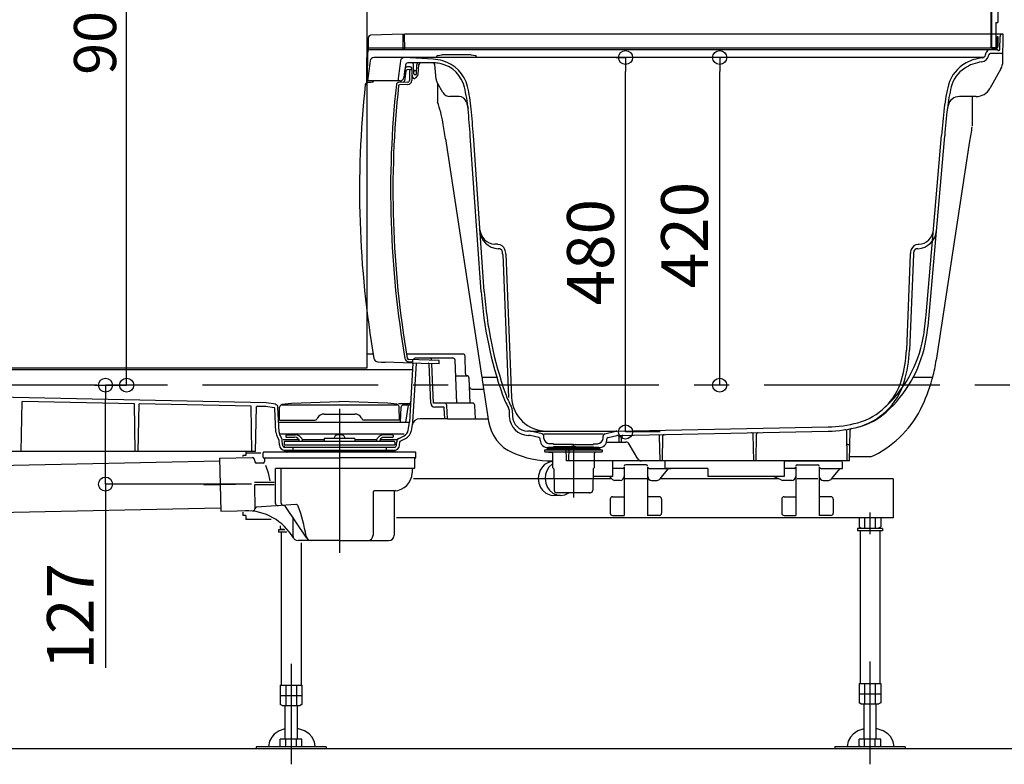
# Model space of a CAD drawing. Extents: x -405 to 205, y -16 to 288.
# Drawn here: x -321 to -279, y 151 to 183 of the extents above; entities that cross this region are included whole.
import ezdxf

# ---------------------------------------------------------------- set-up
doc = ezdxf.new("R2010")
doc.units = 0
doc.header["$MEASUREMENT"] = 0
doc.linetypes.add('CENTER', pattern=[12, 7.5, -1.5, 1.5, -1.5])
doc.linetypes.add('DASHED', pattern=[4.5, 3, -1.5])
doc.layers.get('0').update_dxf_attribs({"linetype": 'CONTINUOUS'})
doc.layers.get('DEFPOINTS').update_dxf_attribs({"linetype": 'CONTINUOUS'})
doc.layers.add('VIEW0001', color=7, linetype='CONTINUOUS')
doc.styles.get("Standard").update_dxf_attribs({"font": 'ROMANS', "bigfont": 'EXTFONT'})
doc.dimstyles.new('ISO-25', dxfattribs={"dimtxt": 2.5, "dimasz": 2.5, "dimexe": 1.25, "dimexo": 0.625, "dimtad": 1, "dimdec": 4, "dimdsep": 46, "dimtxsty": 'Standard', "dimcen": 2.5, "dimadec": 0, "dimazin": 0, "dimtfac": 1, "dimtdec": 4, "dimtmove": 0, "dimatfit": 3, "dimfxl": 1, "dimtolj": 1, "dimtzin": 0, "dimarcsym": 0})

# ---------------------------------------------------------------- blocks, each defined once
blk = doc.blocks.new('_ORIGIN')
at = {"color": 0, "linetype": 'ByBlock'}
blk.add_line((0, 0), (-1, 0), dxfattribs=at)
blk.add_circle((0, 0), 0.5, dxfattribs=at)
blk = doc.blocks.new('*D59')
at = {"color": 0}
for p, q in [((-290.364878, 180.896656), (-291.147149, 180.896656)), ((-291.147149, 167.496656), (-291.147149, 180.296656)), ((-290.889843, 166.896656), (-291.147149, 166.896656))]:
    blk.add_line(p, q, dxfattribs=at)
at = {"layer": 'DEFPOINTS', "color": 0}
for p in [(-292.904878, 180.896656), (-291.148149, 180.896656), (-288.349843, 166.896656)]:
    blk.add_point(p, dxfattribs=at)
at = {"color": 0, "xscale": 0.6, "yscale": 0.6, "zscale": 0.6}
for p, rotation in [((-291.147149, 180.896656), 90), ((-291.147149, 166.896656), 270)]:
    blk.add_blockref('_ORIGIN', p, dxfattribs=dict(at, rotation=rotation))
at = {"color": 0, "linetype": 'Continuous'}
blk.add_text('420', height=2, rotation=90, dxfattribs=at).set_placement((-291.647149, 171.040513))
blk = doc.blocks.new('*D60')
at = {"color": 0}
for p, q in [((-295.573969, 180.896656), (-295.169716, 180.896656)), ((-295.169716, 165.496656), (-295.169716, 180.296656)), ((-293.692942, 164.896656), (-295.169716, 164.896656))]:
    blk.add_line(p, q, dxfattribs=at)
at = {"layer": 'DEFPOINTS', "color": 0}
for p in [(-298.113969, 180.896656), (-295.170716, 180.896656), (-291.152942, 164.896656)]:
    blk.add_point(p, dxfattribs=at)
at = {"color": 0, "xscale": 0.6, "yscale": 0.6, "zscale": 0.6}
for p, rotation in [((-295.169716, 180.896656), 90), ((-295.169716, 164.896656), 270)]:
    blk.add_blockref('_ORIGIN', p, dxfattribs=dict(at, rotation=rotation))
at = {"color": 0, "linetype": 'Continuous'}
blk.add_text('480', height=2, rotation=90, dxfattribs=at).set_placement((-295.669716, 170.307518))
blk = doc.blocks.new('*D72')
at = {"color": 0}
for p, q in [((-315.665305, 166.896646), (-317.393032, 166.896646)), ((-317.393032, 163.269989), (-317.393032, 166.296646)), ((-317.393032, 162.669989), (-317.393032, 154.820829))]:
    blk.add_line(p, q, dxfattribs=at)
at = {"layer": 'DEFPOINTS', "color": 0}
for p in [(-318.205305, 166.896646), (-317.394032, 166.896646), (-317.394032, 162.669989)]:
    blk.add_point(p, dxfattribs=at)
at = {"color": 0, "xscale": 0.6, "yscale": 0.6, "zscale": 0.6}
for p, rotation in [((-317.393032, 166.896646), 90), ((-317.393032, 162.669989), 270)]:
    blk.add_blockref('_ORIGIN', p, dxfattribs=dict(at, rotation=rotation))
at = {"color": 0, "linetype": 'Continuous'}
blk.add_text('127', height=2, rotation=90, dxfattribs=at).set_placement((-317.893032, 154.749401))
blk = doc.blocks.new('*D74')
at = {"color": 0}
for p, q in [((-315.521992, 196.896646), (-316.490068, 196.896646)), ((-316.490068, 167.496646), (-316.490068, 196.296646)), ((-317.855922, 166.896646), (-316.490068, 166.896646))]:
    blk.add_line(p, q, dxfattribs=at)
at = {"layer": 'DEFPOINTS', "color": 0}
for p in [(-316.491068, 196.896646), (-312.981992, 196.896646), (-315.315922, 166.896646)]:
    blk.add_point(p, dxfattribs=at)
at = {"color": 0, "xscale": 0.6, "yscale": 0.6, "zscale": 0.6}
for p, rotation in [((-316.490068, 196.896646), 90), ((-316.490068, 166.896646), 270)]:
    blk.add_blockref('_ORIGIN', p, dxfattribs=dict(at, rotation=rotation))
at = {"color": 0, "linetype": 'Continuous'}
blk.add_text('900', height=1.8, rotation=90, dxfattribs=at).set_placement((-316.940068, 180.159551))

msp = doc.modelspace()

# ---------------------------------------------------------------- linework, layer by layer
at = {"layer": 'VIEW0001', "color": 7, "linetype": 'Continuous'}
for p, q in [((-306.22736, 233.56332), (-306.22736, 167.62999)), ((-279.56069, 233.16332), (-279.56069, 181.29666)), ((-279.53737, 233.16332), (-279.53737, 181.36332)), ((-279.2607, 189.02998), (-279.2607, 182.39666)), ((-279.34403, 182.39666), (-279.2607, 182.39666)), ((-279.34403, 182.39666), (-279.34403, 181.31999)), ((-304.67736, 181.89666), (-306.06418, 181.84823)), ((-304.67736, 181.22999), (-304.67736, 181.89666)), ((-279.02736, 181.89666), (-304.61069, 181.89666)), ((-304.59906, 181.22999), (-304.61069, 181.89666)), ((-279.28403, 181.79665), (-279.28403, 181.36332)), ((-279.28403, 181.79665), (-279.2607, 181.79665)), ((-279.2607, 181.79665), (-279.2607, 181.36332)), ((-279.17206, 181.24578), (-279.16241, 181.7984)), ((-279.04773, 180.72998), (-279.02736, 181.89666)), ((-306.16069, 181.22999), (-306.16069, 181.74829)), ((-279.34403, 181.29666), (-306.22736, 181.29666)), ((-306.22736, 180.86332), (-306.16069, 181.22999)), ((-306.19403, 179.89666), (-306.18297, 181.1639)), ((-279.27736, 181.22999), (-306.1163, 181.22999)), ((-303.19025, 180.98179), (-303.0207, 181.01408)), ((-301.76736, 181.01409), (-303.0207, 181.01409)), ((-301.76736, 181.01409), (-301.5978, 180.98179)), ((-279.78713, 181.00691), (-279.76046, 181.10646)), ((-279.66192, 180.95908), (-279.64722, 181.01391)), ((-279.10742, 181.06332), (-279.58283, 181.06332)), ((-279.49403, 181.31999), (-279.34403, 181.31999)), ((-279.49403, 181.29666), (-279.32737, 181.29666)), ((-279.34403, 181.31999), (-279.32737, 181.31999)), ((-279.26069, 181.21332), (-279.26069, 181.21332)), ((-279.22205, 181.19666), (-279.24403, 181.19666)), ((-306.22736, 179.71596), (-306.22736, 180.86332)), ((-279.88362, 180.89666), (-305.9236, 180.89666)), ((-303.39403, 180.82175), (-304.61342, 180.89634)), ((-303.29478, 180.66332), (-304.47744, 180.66332)), ((-304.2192, 180.19608), (-304.22622, 180.59782)), ((-304.10218, 180.19608), (-304.09517, 180.59782)), ((-304.03604, 180.18313), (-303.99935, 180.60247)), ((-303.26673, 179.97027), (-303.32204, 180.60247)), ((-304.37387, 180.49666), (-304.49874, 180.49666)), ((-304.30736, 180.37999), (-304.49836, 180.37332)), ((-304.40736, 180.31212), (-304.40736, 179.91103)), ((-304.27436, 180.05751), (-304.30746, 180.4358)), ((-304.30736, 180.37999), (-304.30736, 179.91103)), ((-304.1326, 180.32999), (-304.18879, 180.32999)), ((-304.13551, 180.16332), (-304.18588, 180.16332)), ((-304.05007, 180.1477), (-304.149, 180.02208)), ((-279.13163, 180.41765), (-279.60144, 179.57269)), ((-304.89403, 179.89666), (-306.19403, 179.89666)), ((-304.8078, 179.89666), (-304.89403, 179.89666)), ((-304.4717, 179.84441), (-304.86845, 179.83055)), ((-304.46821, 179.74447), (-304.8361, 179.73162)), ((-304.20138, 179.99666), (-304.20795, 179.99666)), ((-302.97161, 179.39666), (-303.22334, 179.83266)), ((-302.28445, 179.22999), (-302.68294, 179.22999)), ((-301.96031, 178.97442), (-301.90168, 178.72999)), ((-281.38688, 178.85162), (-281.41738, 178.72999)), ((-281.38688, 178.85162), (-281.41738, 178.72999)), ((-280.1841, 179.22999), (-280.9019, 179.22999)), ((-301.33815, 170.88734), (-301.80519, 177.554)), ((-301.20514, 170.89666), (-301.67219, 177.56332)), ((-282.32106, 169.90482), (-281.66521, 177.56332)), ((-282.18822, 169.89345), (-281.53236, 177.55195)), ((-281.97377, 173.97089), (-281.97384, 173.97011)), ((-300.64756, 172.91474), (-300.76016, 172.92065)), ((-300.62243, 172.91343), (-300.64756, 172.91474)), ((-300.57823, 172.72753), (-300.60675, 172.72902)), ((-282.68132, 172.72902), (-282.70984, 172.72753)), ((-282.64051, 172.91474), (-282.66564, 172.91343)), ((-300.41916, 172.48535), (-300.17056, 166.36701)), ((-300.28594, 172.49076), (-300.03734, 166.37242)), ((-283.00213, 172.49076), (-283.16868, 168.39188)), ((-282.86891, 172.48535), (-283.03545, 168.38647)), ((-306.22736, 168.22999), (-305.95446, 168.22999)), ((-304.52817, 168.22999), (-302.12508, 168.22999)), ((-304.27403, 167.88624), (-304.43709, 167.89194)), ((-303.12937, 167.94633), (-304.4336, 167.99188)), ((-304.27403, 167.9863), (-304.27403, 167.88624)), ((-304.13274, 168.06332), (-302.55587, 168.06332)), ((-303.45608, 167.95774), (-303.45652, 167.96768)), ((-303.12937, 167.80175), (-303.12937, 167.94633)), ((-302.37628, 166.12999), (-302.45652, 167.96769)), ((-302.0127, 167.39011), (-302.02565, 168.13173)), ((-306.22736, 167.62999), (-348.12737, 167.62999)), ((-347.89403, 167.56332), (-304.25795, 167.56332)), ((-304.39499, 165.32274), (-304.241, 167.84031)), ((-304.2619, 165.3146), (-304.10771, 167.83569)), ((-303.49275, 166.12272), (-303.5659, 167.79811)), ((-303.37628, 166.12999), (-303.44976, 167.81286)), ((-302.42722, 167.29666), (-301.95629, 167.29666)), ((-301.80962, 166.12999), (-301.85638, 167.20102)), ((-310.52533, 166.13995), (-347.22682, 166.90665)), ((-301.74008, 166.72999), (-301.23439, 166.72999)), ((-320.99736, 164.06332), (-320.9601, 166.1979)), ((-316.15954, 166.09762), (-320.9601, 166.1979)), ((-316.12403, 164.06332), (-316.15954, 166.09762)), ((-315.99736, 164.06332), (-315.96192, 166.09349)), ((-311.17439, 165.99348), (-315.96192, 166.09349)), ((-311.1407, 164.06332), (-311.17439, 165.99348)), ((-310.98069, 164.06332), (-310.94709, 165.98873)), ((-310.5376, 165.98017), (-310.94709, 165.98873)), ((-310.18338, 165.93294), (-310.5376, 165.98017)), ((-310.1107, 166.08467), (-310.52533, 166.13995)), ((-310.1102, 164.88722), (-310.15448, 165.90136)), ((-310.11069, 166.08467), (-310.11069, 166.05776)), ((-309.97699, 164.89304), (-310.02371, 165.96297)), ((-309.9607, 165.39666), (-309.95097, 165.95398)), ((-309.8642, 166.05136), (-309.85237, 166.05294)), ((-309.85237, 166.07984), (-309.45167, 166.13327)), ((-309.85237, 166.07984), (-309.85237, 166.05294)), ((-309.85237, 166.05294), (-304.9357, 166.05294)), ((-309.45167, 166.13327), (-307.39403, 166.20001)), ((-305.3364, 166.13327), (-307.39403, 166.20001)), ((-304.9357, 166.07984), (-305.3364, 166.13327)), ((-304.9357, 166.07984), (-304.9357, 166.05294)), ((-304.92386, 166.05136), (-304.9357, 166.05294)), ((-304.86657, 166.11332), (-304.4407, 166.11332)), ((-304.82737, 165.39666), (-304.8371, 165.95398)), ((-304.79271, 165.31332), (-304.76487, 165.95102)), ((-304.44478, 166.04666), (-304.66497, 166.04666)), ((-304.55235, 165.31332), (-304.44478, 166.04666)), ((-302.90535, 166.12999), (-303.37628, 166.12999)), ((-302.95103, 165.96332), (-303.32624, 165.96332)), ((-302.89729, 165.46332), (-302.91772, 165.93144)), ((-301.71181, 166.12999), (-302.90535, 166.12999)), ((-302.78051, 165.46332), (-302.80544, 166.03435)), ((-301.5877, 165.46332), (-301.6119, 166.03423)), ((-300.14922, 165.84174), (-300.13741, 165.55117)), ((-300.01599, 165.84715), (-300.00495, 165.57529)), ((-309.9607, 165.39666), (-308.45177, 165.39666)), ((-308.3363, 165.49666), (-308.36517, 165.44666)), ((-308.04762, 165.66332), (-306.74044, 165.66332)), ((-306.45177, 165.49666), (-306.4229, 165.44666)), ((-304.82737, 165.39666), (-306.3363, 165.39666)), ((-302.78051, 165.46332), (-303.95402, 165.46332)), ((-302.78051, 165.46332), (-301.04135, 165.46332)), ((-309.99534, 165.31332), (-304.39556, 165.31332)), ((-304.45472, 164.9778), (-304.39721, 165.30398)), ((-304.32342, 164.95464), (-304.2659, 165.28082)), ((-295.54242, 164.93369), (-286.51544, 165.11423)), ((-285.59403, 163.66332), (-285.57109, 164.97733)), ((-309.97765, 164.54924), (-310.05045, 164.67833)), ((-309.96474, 164.33648), (-309.97325, 164.53144)), ((-309.93432, 164.81332), (-304.63283, 164.81332)), ((-309.86151, 164.61474), (-309.93432, 164.74382)), ((-309.83154, 164.3423), (-309.84017, 164.54013)), ((-309.80222, 164.57999), (-309.13256, 164.57999)), ((-309.69403, 164.73999), (-309.69403, 164.70666)), ((-309.6607, 164.77332), (-309.28011, 164.77332)), ((-309.6607, 164.67332), (-309.3107, 164.67332)), ((-308.99035, 164.57999), (-308.0507, 164.57999)), ((-308.0507, 164.60665), (-308.0507, 164.49666)), ((-306.75403, 164.62332), (-308.03403, 164.62332)), ((-307.57836, 164.72812), (-307.63588, 164.62332)), ((-307.20971, 164.72812), (-307.15218, 164.62332)), ((-306.73737, 164.60665), (-306.73737, 164.49666)), ((-306.73737, 164.57999), (-305.79771, 164.57999)), ((-305.6555, 164.57999), (-304.94614, 164.57999)), ((-305.12736, 164.66103), (-305.54931, 164.66103)), ((-305.12736, 164.77332), (-305.50795, 164.77332)), ((-305.09403, 164.73999), (-305.09403, 164.69436)), ((-304.85897, 164.62397), (-304.63283, 164.73809)), ((-304.79891, 164.50494), (-304.57217, 164.61935)), ((-299.22736, 164.93332), (-299.35216, 164.93582)), ((-299.25843, 164.75057), (-299.32143, 164.75183)), ((-298.87226, 164.65836), (-299.24402, 164.7487)), ((-298.73734, 164.81424), (-299.22736, 164.93332)), ((-299.22736, 164.93332), (-295.56069, 164.93332)), ((-298.81874, 164.54588), (-298.82143, 164.59706)), ((-296.12306, 164.79666), (-298.66499, 164.79666)), ((-298.65562, 164.61778), (-298.66109, 164.7223)), ((-296.13244, 164.61778), (-296.12696, 164.7223)), ((-296.05071, 164.81424), (-295.57845, 164.92901)), ((-295.96931, 164.54588), (-295.96663, 164.59706)), ((-295.9158, 164.65836), (-295.54403, 164.7487)), ((-295.52962, 164.75057), (-286.51177, 164.93093)), ((-295.44403, 164.46332), (-295.4479, 164.68536)), ((-295.34403, 164.46332), (-295.34007, 164.69018)), ((-293.69403, 163.66332), (-293.71247, 164.72007)), ((-293.59403, 163.66332), (-293.57549, 164.72547)), ((-289.69403, 163.66332), (-289.71387, 164.80004)), ((-289.59403, 163.66332), (-289.57409, 164.8055)), ((-285.69403, 163.66332), (-285.7161, 164.92777)), ((-309.7607, 164.45001), (-309.7607, 164.34665)), ((-309.7607, 164.34665), (-305.02736, 164.34665)), ((-309.7607, 164.29665), (-309.7607, 164.24666)), ((-309.7607, 164.24666), (-305.02736, 164.24666)), ((-309.7607, 164.11332), (-309.7607, 164.06332)), ((-309.7607, 164.11332), (-305.02736, 164.11332)), ((-305.0607, 164.49666), (-309.72737, 164.49666)), ((-309.39403, 164.24666), (-309.39403, 164.11332)), ((-305.39403, 164.24666), (-305.39403, 164.11332)), ((-305.02736, 164.46332), (-305.02736, 164.34665)), ((-305.02736, 164.11332), (-305.02736, 164.06332)), ((-304.95652, 164.3423), (-304.9504, 164.48245)), ((-304.82331, 164.33648), (-304.81719, 164.47663)), ((-298.63022, 164.11332), (-298.63022, 164.0772)), ((-298.61355, 164.12999), (-298.52688, 164.12999)), ((-298.52688, 164.15666), (-298.52688, 164.12999)), ((-298.52688, 164.12999), (-297.39403, 164.12999)), ((-298.51022, 164.17332), (-297.39403, 164.17332)), ((-297.39403, 164.22999), (-298.48587, 164.22999)), ((-298.47736, 164.17332), (-298.47736, 164.22999)), ((-298.47736, 164.22999), (-297.39403, 164.22999)), ((-298.24403, 164.39666), (-298.4226, 164.39666)), ((-298.24403, 164.39666), (-298.24403, 164.36332)), ((-297.39403, 164.36332), (-298.24403, 164.36332)), ((-297.39403, 164.26332), (-298.24403, 164.26332)), ((-298.24403, 164.26332), (-298.24403, 164.22999)), ((-297.69403, 163.66332), (-297.70392, 164.22999)), ((-297.59403, 163.66332), (-297.58414, 164.22999)), ((-297.49403, 164.36332), (-297.39403, 164.32999)), ((-297.49403, 164.26332), (-297.39403, 164.29666)), ((-297.29403, 164.36332), (-297.39403, 164.32999)), ((-297.39403, 164.36332), (-296.54403, 164.36332)), ((-297.29403, 164.26332), (-297.39403, 164.29666)), ((-297.39403, 164.26332), (-296.54403, 164.26332)), ((-297.39403, 164.22999), (-296.30219, 164.22999)), ((-296.31069, 164.22999), (-297.39403, 164.22999)), ((-296.27784, 164.17332), (-297.39403, 164.17332)), ((-297.39403, 164.12999), (-296.17403, 164.12999)), ((-296.54403, 164.39666), (-296.54403, 164.36332)), ((-296.54403, 164.39666), (-296.36545, 164.39666)), ((-296.54403, 164.26332), (-296.54403, 164.22999)), ((-296.31069, 164.17332), (-296.31069, 164.22999)), ((-296.26117, 164.15666), (-296.26117, 164.12999)), ((-296.15736, 164.07724), (-296.15736, 164.11332)), ((-295.98421, 164.46332), (-295.15692, 164.46332)), ((-294.64693, 163.74666), (-295.01258, 164.37999)), ((-310.98069, 164.06332), (-347.44719, 164.06332)), ((-312.51711, 163.77592), (-311.10941, 163.80459)), ((-312.51711, 163.77592), (-312.47096, 161.50972)), ((-311.39403, 163.89666), (-311.52737, 163.89666)), ((-311.52737, 163.89666), (-311.52737, 163.85193)), ((-311.39403, 164.06332), (-311.39403, 163.89666)), ((-310.7607, 163.99666), (-311.39403, 163.99666)), ((-311.04366, 163.75519), (-311.00727, 163.6194)), ((-310.6607, 163.81999), (-310.6607, 164.00332)), ((-304.1607, 164.03665), (-310.62736, 164.03665)), ((-310.62736, 163.78665), (-307.39403, 163.78665)), ((-310.59403, 163.78665), (-310.59403, 163.63665)), ((-309.7607, 164.06332), (-305.02736, 164.06332)), ((-304.1607, 163.78665), (-307.39403, 163.78665)), ((-304.19403, 163.78665), (-304.19403, 163.35332)), ((-304.12736, 163.81999), (-304.12736, 164.00332)), ((-298.61023, 164.04666), (-297.39403, 164.04666)), ((-298.59979, 164.04399), (-298.32446, 164.0199)), ((-298.29403, 163.9867), (-298.29403, 163.39508)), ((-297.39403, 164.04666), (-296.17744, 164.04666)), ((-296.49403, 163.39512), (-296.49403, 163.9867)), ((-296.18779, 164.04404), (-296.4636, 164.0199)), ((-312.51439, 163.64263), (-346.22736, 162.95607)), ((-310.6607, 163.56999), (-310.94288, 163.56999)), ((-304.2107, 163.33666), (-310.12574, 163.33666)), ((-310.12574, 161.84445), (-310.12574, 163.33666)), ((-309.89381, 161.85992), (-309.89381, 163.33666)), ((-304.29403, 163.31999), (-304.29403, 163.15332)), ((-298.28268, 163.37003), (-298.24815, 163.33972)), ((-298.23681, 163.31525), (-298.22103, 162.41129)), ((-285.59403, 163.66332), (-297.69403, 163.66332)), ((-296.55125, 163.31525), (-296.56703, 162.41129)), ((-296.50537, 163.37003), (-296.53991, 163.33972)), ((-293.49403, 163.66332), (-295.72736, 163.66332)), ((-295.29491, 163.32999), (-295.72736, 163.32999)), ((-295.22737, 163.40999), (-295.22737, 161.32999)), ((-294.29231, 163.49666), (-295.16128, 163.49666)), ((-294.22737, 163.40999), (-294.22737, 161.32999)), ((-294.15982, 163.32999), (-293.39403, 163.32999)), ((-293.69696, 162.88952), (-293.32737, 163.32999)), ((-293.39403, 163.32999), (-293.22737, 163.32999)), ((-288.39403, 163.66332), (-285.96536, 163.66332)), ((-287.96157, 163.32999), (-288.39403, 163.32999)), ((-287.89403, 163.40999), (-287.89403, 161.32999)), ((-287.82909, 163.49666), (-286.96012, 163.49666)), ((-286.89403, 163.40999), (-286.89403, 161.32999)), ((-286.82649, 163.32999), (-286.0607, 163.32999)), ((-286.36363, 162.88952), (-285.99403, 163.32999)), ((-286.0607, 163.32999), (-285.89403, 163.32999)), ((-285.89403, 163.32999), (-285.89871, 163.59782)), ((-298.90381, 162.89666), (-304.23291, 162.89666)), ((-295.76376, 162.89666), (-296.55855, 162.89666)), ((-295.75777, 162.88952), (-295.84767, 162.99666)), ((-294.22737, 162.89666), (-295.22737, 162.89666)), ((-288.6314, 162.89666), (-293.69098, 162.89666)), ((-288.52192, 162.84561), (-288.84584, 162.99666)), ((-286.94737, 162.89666), (-287.8407, 162.89666)), ((-283.72737, 162.89666), (-286.35764, 162.89666)), ((-283.72737, 162.89666), (-283.72737, 161.22999)), ((-310.1928, 162.73666), (-311.02897, 162.73666)), ((-311.02693, 162.63665), (-311.00595, 161.60624)), ((-310.1928, 162.63665), (-311.02693, 162.63665)), ((-295.52737, 162.82999), (-295.6301, 162.82999)), ((-295.4607, 162.82999), (-295.52737, 162.82999)), ((-295.3984, 162.82999), (-295.4607, 162.82999)), ((-294.05633, 162.82999), (-293.99403, 162.82999)), ((-293.99403, 162.82999), (-293.92737, 162.82999)), ((-293.92737, 162.82999), (-293.82463, 162.82999)), ((-288.19403, 162.82999), (-288.45148, 162.82999)), ((-288.12737, 162.82999), (-288.19403, 162.82999)), ((-288.06507, 162.82999), (-288.12737, 162.82999)), ((-286.723, 162.82999), (-286.6607, 162.82999)), ((-286.6607, 162.82999), (-286.59403, 162.82999)), ((-286.59403, 162.82999), (-286.4913, 162.82999)), ((-305.9607, 162.31999), (-305.9607, 160.48666)), ((-305.0607, 162.38665), (-305.89403, 162.38665)), ((-305.0607, 162.32266), (-305.0607, 160.48666)), ((-297.94343, 162.18499), (-298.23926, 162.18499)), ((-296.68367, 162.29666), (-298.10438, 162.29666)), ((-296.71292, 162.29666), (-297.39403, 162.29666)), ((-296.71292, 162.29666), (-296.68367, 162.29666)), ((-295.82736, 162.02999), (-295.82736, 161.42999)), ((-295.72737, 162.12999), (-295.22737, 162.12999)), ((-293.72737, 162.12999), (-294.22737, 162.12999)), ((-293.62737, 162.02999), (-293.62737, 161.42999)), ((-288.49403, 162.02999), (-288.49403, 161.42999)), ((-288.39403, 162.12999), (-287.89403, 162.12999)), ((-286.39403, 162.12999), (-286.89403, 162.12999)), ((-286.29403, 162.02999), (-286.29403, 161.42999)), ((-312.47367, 161.64305), (-346.18664, 160.95648)), ((-309.26146, 161.7952), (-310.94392, 161.68299)), ((-308.78747, 160.35618), (-309.70456, 161.71582)), ((-312.47096, 161.50972), (-311.07125, 161.53823)), ((-311.52737, 161.47049), (-311.52737, 161.32999)), ((-311.39403, 161.32999), (-311.52737, 161.32999)), ((-311.39403, 161.32999), (-311.39403, 161.16332)), ((-310.31948, 161.16332), (-311.39403, 161.16332)), ((-309.39403, 161.25544), (-309.39403, 160.48666)), ((-283.72737, 161.22999), (-304.9607, 161.22999)), ((-295.72737, 161.32999), (-295.22737, 161.32999)), ((-293.72737, 161.32999), (-294.22737, 161.32999)), ((-288.39403, 161.32999), (-287.89403, 161.32999)), ((-286.39403, 161.32999), (-286.89403, 161.32999)), ((-285.18925, 161.22999), (-285.18925, 160.84201)), ((-284.95831, 161.22999), (-284.95831, 160.77666)), ((-284.49643, 161.22999), (-284.49643, 160.77666)), ((-284.26549, 161.22999), (-284.26549, 160.84201)), ((-309.92258, 160.88995), (-309.92258, 160.77534)), ((-309.92258, 160.77534), (-309.84403, 160.72999)), ((-285.2607, 160.77666), (-285.2607, 160.67666)), ((-284.19403, 160.77666), (-285.2607, 160.77666)), ((-285.18925, 160.84201), (-285.1107, 160.79666)), ((-285.1107, 160.79666), (-285.1107, 160.77666)), ((-284.34404, 160.79666), (-284.26549, 160.84201)), ((-284.34403, 160.79666), (-284.34403, 160.77666)), ((-284.19403, 160.77666), (-284.19403, 160.67666)), ((-309.7367, 160.70999), (-309.99403, 160.70999)), ((-309.99403, 160.70999), (-309.99403, 160.60999)), ((-309.65005, 160.60999), (-309.99403, 160.60999)), ((-309.88403, 160.60999), (-309.88403, 154.07666)), ((-309.75533, 160.72999), (-309.84403, 160.72999)), ((-309.84403, 160.72999), (-309.84403, 160.70999)), ((-309.07737, 160.70999), (-309.07737, 160.70999)), ((-284.19403, 160.67666), (-285.2607, 160.67666)), ((-285.1507, 160.67666), (-285.1507, 154.14332)), ((-284.30403, 160.67666), (-284.30403, 154.14332)), ((-307.39403, 160.25332), (-309.1607, 160.25332)), ((-309.03737, 160.15332), (-309.03737, 154.07666)), ((-307.39403, 160.25332), (-305.29403, 160.25332)), ((-309.92258, 154.07666), (-309.92258, 153.25534)), ((-309.92258, 154.07666), (-308.99882, 154.07666)), ((-309.69164, 154.07666), (-309.69164, 153.20999)), ((-309.22976, 154.07666), (-309.22976, 153.20999)), ((-308.99882, 154.07666), (-308.99882, 153.25534)), ((-285.18925, 154.14332), (-284.26549, 154.14332)), ((-285.18925, 154.14332), (-285.18925, 153.322)), ((-285.1107, 154.04332), (-285.1107, 154.04332)), ((-284.95831, 154.14332), (-284.95831, 153.27666)), ((-284.49643, 154.14332), (-284.49643, 153.27666)), ((-284.26549, 154.14332), (-284.26549, 153.322)), ((-309.92258, 153.64332), (-308.99882, 153.64332)), ((-309.84403, 153.97666), (-309.84403, 153.97666)), ((-285.18925, 153.70999), (-284.26549, 153.70999)), ((-309.84403, 153.20999), (-309.92258, 153.25534)), ((-309.84403, 153.20999), (-309.07737, 153.20999)), ((-309.72737, 153.20999), (-309.72737, 151.77332)), ((-309.19403, 151.77332), (-309.19403, 153.20999)), ((-308.99882, 153.25534), (-309.07737, 153.20999)), ((-285.1107, 153.27666), (-285.18925, 153.32201)), ((-285.1107, 153.27666), (-284.34403, 153.27666)), ((-284.99403, 153.27666), (-284.99403, 151.77332)), ((-284.4607, 151.77332), (-284.4607, 153.27666)), ((-284.26549, 153.32201), (-284.34404, 153.27666)), ((-309.92258, 151.43999), (-309.92258, 151.77332)), ((-308.99882, 151.77332), (-309.92258, 151.77332)), ((-309.69164, 151.43999), (-309.69164, 151.77332)), ((-309.22976, 151.43999), (-309.22976, 151.77332)), ((-308.99882, 151.43999), (-308.99882, 151.77332)), ((-284.26549, 151.77332), (-285.18925, 151.77332)), ((-285.18925, 151.48534), (-285.18925, 151.77332)), ((-285.18925, 151.48534), (-285.1107, 151.43999)), ((-284.95831, 151.43999), (-284.95831, 151.77332)), ((-284.49643, 151.43999), (-284.49643, 151.77332)), ((-284.34403, 151.43999), (-284.26549, 151.48534)), ((-284.26549, 151.48534), (-284.26549, 151.77332)), ((-277.22738, 151.3633), (-349.06069, 151.36331)), ((-307.9607, 151.43999), (-310.9607, 151.43999)), ((-310.9607, 151.43999), (-310.9607, 151.36332)), ((-307.9607, 151.36332), (-310.9607, 151.36332)), ((-307.9607, 151.43999), (-307.9607, 151.36332)), ((-286.22737, 151.43999), (-286.22737, 151.36332)), ((-283.22737, 151.43999), (-286.22737, 151.43999)), ((-283.22737, 151.36332), (-286.22737, 151.36332)), ((-283.22737, 151.43999), (-283.22737, 151.36332))]:
    msp.add_line(p, q, dxfattribs=at)
at = {"layer": 'VIEW0001', "color": 71, "linetype": 'Continuous'}
for p, q in [((-303.20138, 179.79463), (-303.20138, 178.99072)), ((-280.36069, 179.19665), (-280.36069, 177.97597)), ((-302.86359, 177.42019), (-301.31059, 167.22999)), ((-280.4654, 177.31975), (-281.89189, 167.95968)), ((-300.66951, 167.22999), (-301.31059, 167.22999)), ((-301.29403, 167.22999), (-301.29403, 167.12129)), ((-301.29403, 167.12129), (-301.02265, 165.34061)), ((-282.04352, 167.22999), (-282.87611, 167.22999)), ((-282.06069, 167.22999), (-282.06069, 167.16626)), ((-284.70392, 163.82999), (-285.59112, 163.82999)), ((-295.72736, 163.66332), (-295.72736, 162.99666)), ((-293.49403, 163.66332), (-293.49403, 163.32999)), ((-291.66069, 163.32999), (-293.49403, 163.32999)), ((-291.66069, 163.32999), (-291.66069, 162.99666)), ((-288.39403, 163.66332), (-288.39403, 162.99666)), ((-295.72736, 162.99666), (-296.56069, 162.99666)), ((-288.39403, 162.99666), (-291.66069, 162.99666))]:
    msp.add_line(p, q, dxfattribs=at)
at = {"layer": 'VIEW0001', "color": 7, "linetype": 'CENTER'}
for p, q in [((-245.74441, 166.89665), (-365.97736, 166.89665)), ((-307.39403, 165.87945), (-307.39403, 159.73245)), ((-307.39403, 164.21999), (-307.39403, 163.94092)), ((-297.39403, 164.26572), (-297.39403, 162.09977)), ((-299.0167, 162.91332), (-295.99595, 162.91332)), ((-311.16098, 162.66999), (-317.39403, 162.66999)), ((-311.16098, 162.66999), (-313.18567, 162.62876)), ((-284.72737, 161.4586), (-284.72737, 160.52899)), ((-309.4607, 154.99233), (-309.4607, 150.69666)), ((-284.72737, 155.08402), (-284.72737, 150.69666))]:
    msp.add_line(p, q, dxfattribs=at)
at = {"layer": 'VIEW0001', "color": 7, "linetype": 'DASHED'}
msp.add_line((-285.67349, 164.36332), (-285.61457, 164.36332), dxfattribs=at)
at = {"layer": 'VIEW0001', "color": 7, "linetype": 'Continuous'}
for points in [[(-306.0007, 179.83729), (-306.05576, 179.83537), (-306.16846, 179.83145), (-306.1947, 179.83054)], [(-305.76182, 167.89196), (-305.74591, 167.89141), (-305.59497, 167.88616), (-305.44403, 167.88091)], [(-303.12937, 167.80175), (-303.90093, 167.82852), (-304.67248, 167.85529), (-305.44403, 167.88206)], [(-310.55367, 163.48488), (-310.4357, 163.15153), (-310.36975, 162.80928)], [(-298.29403, 163.63918), (-298.46556, 163.59814), (-298.63022, 163.50232), (-298.72553, 163.40982), (-298.82384, 163.25986), (-298.89406, 163.0381), (-298.90389, 162.91332), (-298.87906, 162.7161), (-298.79902, 162.52064), (-298.71527, 162.40502), (-298.57408, 162.28416), (-298.3602, 162.19715), (-298.23926, 162.18499)], [(-298.29403, 163.53208), (-298.44385, 163.39263), (-298.54911, 163.21319), (-298.58963, 163.08363), (-298.60806, 162.91332), (-298.58323, 162.7161), (-298.50319, 162.52064), (-298.41944, 162.40502), (-298.27824, 162.28416), (-298.06437, 162.19715), (-297.94343, 162.18499), (-297.76599, 162.21143), (-297.58978, 162.29666)], [(-309.72737, 152.2166), (-309.97088, 152.12536), (-310.18045, 151.98074), (-310.28863, 151.86156), (-310.38503, 151.68719), (-310.42881, 151.45309), (-310.42867, 151.43999)], [(-308.42894, 151.43999), (-308.42881, 151.45309), (-308.46309, 151.66079), (-308.57366, 151.8678), (-308.68995, 151.99218), (-308.88801, 152.12601), (-309.19403, 152.23073)], [(-284.99403, 152.2166), (-285.23755, 152.12536), (-285.44712, 151.98074), (-285.5553, 151.86156), (-285.6517, 151.68719), (-285.69547, 151.45309), (-285.69534, 151.43999)], [(-283.69561, 151.43999), (-283.69547, 151.45309), (-283.72976, 151.66079), (-283.84033, 151.8678), (-283.95661, 151.99218), (-284.15467, 152.12601), (-284.4607, 152.23073)]]:
    msp.add_lwpolyline(points, dxfattribs=at)
for centre, radius, start, end in [((-306.06069, 181.74829), 0.1, 91.999992, 180), ((-279.06242, 181.79666), 0.1, 90, 179), ((-279.49403, 181.36332), 0.06667, 180.000009, 269.999991), ((-279.49403, 181.36332), 0.06667, 179.999991, 270.000003), ((-279.49403, 181.36332), 0.04333, 179.999991, 270.000003), ((-279.32737, 181.36332), 0.04333, 269.999999, 0.000009), ((-279.32737, 181.36332), 0.06667, 269.999999, 0.000009), ((-306.1163, 181.16332), 0.06667, 90, 179.5), ((-303.17403, 180.89666), 0.08667, 100.78429, 180.000011), ((-301.61403, 180.89666), 0.08667, 359.999996, 79.215696), ((-279.98389, 181.04535), 0.33333, 277.959304, 345), ((-279.94812, 181.05005), 0.16667, 277.005315, 345), ((-279.59947, 181.06332), 0.16667, 90, 165), ((-279.58283, 180.99666), 0.06667, 90, 165), ((-279.27736, 181.21332), 0.01667, 0, 90), ((-279.24403, 181.21332), 0.01667, 180, 270), ((-279.22205, 181.24666), 0.05, 270, 359), ((-279.10742, 181.12999), 0.06667, 270, 359), ((-264.45783, 175.19666), 42, 172.39916, 173.574872), ((-305.9236, 180.72999), 0.16667, 90, 172.39916), ((-263.15783, 175.19666), 42, 172.39916, 173.574872), ((-304.6236, 180.72999), 0.16667, 86.499357, 172.39916), ((-263.15783, 175.19666), 41.76667, 172.599745, 173.335392), ((-304.47744, 180.56332), 0.1, 90, 172.599745), ((-304.29287, 180.59666), 0.06667, 1, 90), ((-304.02851, 180.59666), 0.06667, 90, 179), ((-303.93294, 180.59666), 0.06667, 90, 175), ((-303.51615, 178.82548), 2, 74.561974, 86.499357), ((-303.38845, 180.59666), 0.06667, 5, 90), ((-303.29478, 179.66332), 1, 76.069322, 90), ((-303.38305, 179.30744), 1.36667, 13.680022, 76.069322), ((-303.38305, 179.30744), 1.5, 13.680022, 74.561978), ((-279.91713, 179.34181), 1.5, 117.808046, 165.152192), ((-279.68387, 178.89955), 1.83333, 97.959304, 123.229081), ((-279.68387, 178.89955), 2, 97.005315, 117.808063), ((-279.71429, 180.74161), 0.66667, 330.925256, 359), ((-263.16069, 175.19666), 41.71667, 172.952626, 173.5314), ((-304.49874, 180.39666), 0.1, 90, 172.830793), ((-304.49603, 180.30669), 0.06667, 92, 172.952626), ((-304.34069, 180.31212), 0.06667, 92, 180), ((-304.37387, 180.42999), 0.06667, 5, 90), ((-304.18879, 180.36332), 0.03333, 181, 270), ((-304.18588, 180.19666), 0.03333, 181, 270), ((-304.13551, 180.19666), 0.03333, 270, 359), ((-304.1326, 180.36332), 0.03333, 270, 359), ((-304.10245, 180.18894), 0.06667, 321.779969, 355), ((-279.95787, 179.3178), 1.33333, 123.229081, 165.522987), ((-264.64433, 175.19704), 41.89351, 173.77257, 189.850457), ((-306.19123, 179.7306), 0.1, 91.991822, 173.77257), ((-306.00301, 179.90392), 0.06667, 271.99184, 353.649927), ((-263.16069, 175.19666), 42.05, 173.795348, 189.812788), ((-263.16069, 175.19666), 41.95, 173.834811, 189.812788), ((-304.86496, 179.73062), 0.1, 92, 173.795348), ((-304.83493, 179.69831), 0.03333, 92, 173.834811), ((-304.8078, 180.06332), 0.16667, 270, 353.335392), ((-304.67802, 179.90391), 0.06667, 272, 353.5314), ((-304.47403, 179.91103), 0.06667, 272, 0), ((-304.47403, 179.91103), 0.16667, 272, 0), ((-304.20795, 180.06332), 0.06667, 185, 270), ((-304.20138, 180.06332), 0.06667, 270, 321.779969), ((-302.93466, 179.99932), 0.33333, 185, 210), ((-274.92298, 178.01784), 6.66667, 165.152192, 173.745753), ((-302.68294, 179.56332), 0.33333, 210, 270), ((-308.40315, 178.08553), 6.53333, 5.318277, 13.680022), ((-308.40315, 178.08553), 6.66667, 5.318277, 13.680022), ((-274.92298, 178.01784), 6.53333, 165.522987, 173.745753), ((-280.1841, 179.89666), 0.66667, 270, 330.925256), ((-302.28445, 178.89666), 0.33333, 13.490154, 90), ((-280.9019, 178.72999), 0.5, 90, 165.921391), ((-351.54994, 174.06904), 49.86667, 4.00742, 5.318276), ((-351.54994, 174.06904), 50, 4.00742, 5.318276), ((-231.84755, 173.29708), 50, 173.745753, 175.105299), ((-231.84755, 173.29708), 49.86667, 173.745753, 175.105299), ((-300.56226, 173.57785), 0.85, 184.894656, 267), ((-300.72528, 173.5864), 0.66667, 184.00742, 267), ((-282.7258, 173.57785), 0.85, 273, 355.105299), ((-282.6754, 173.5805), 0.66667, 273, 355.105299), ((-300.63988, 172.58055), 0.33333, 20.521643, 87), ((-300.58608, 172.57773), 0.15, 17.306346, 87), ((-300.95205, 172.4637), 0.53333, 2.32677, 17.306346), ((-300.95205, 172.4637), 0.66667, 2.32677, 20.521643), ((-282.33601, 172.4637), 0.66667, 159.478356, 177.673228), ((-282.64819, 172.58055), 0.33333, 93, 159.478356), ((-282.33601, 172.4637), 0.53333, 162.693654, 177.673228), ((-282.70199, 172.57773), 0.15, 93, 162.693654), ((-284.57922, 172.06142), 16.8, 184.00742, 199.368157), ((-284.57922, 172.06142), 16.66667, 184.00742, 199.368157), ((-292.94883, 170.81495), 10.66667, 349.783037, 355.105301), ((-292.94883, 170.81495), 10.8, 348.430875, 355.105299), ((-287.70007, 169.86895), 5.33333, 311.436991, 349.783037), ((-287.59323, 169.71861), 5.33333, 311.884471, 348.430878), ((-288.49761, 168.60841), 5.33333, 343.919869, 357.673228), ((-288.49761, 168.60841), 5.46667, 343.275914, 357.673228), ((-305.75603, 168.05853), 0.16667, 189.850457, 268.008152), ((-304.43127, 168.0585), 0.16667, 189.812788, 268), ((-304.43127, 168.0585), 0.06667, 189.812788, 268), ((-304.13329, 167.96332), 0.1, 89.999997, 167.597998), ((-303.55643, 167.96332), 0.1, 2.499994, 89.999997), ((-302.55643, 167.96332), 0.1, 2.499994, 89.999997), ((-302.12563, 168.12999), 0.1, 1.000003, 89.999997), ((-303.5992, 167.79666), 0.03333, 2.5, 90), ((-301.91272, 167.39185), 0.1, 181, 257.417974), ((-301.95629, 167.19666), 0.1, 2.499994, 89.999997), ((-285.93528, 167.86979), 2.66667, 284.924886, 343.919872), ((-301.74008, 166.82999), 0.1, 182.5, 270.000003), ((-285.99163, 167.85543), 2.85, 283.675459, 343.275914), ((-304.4407, 166.21332), 0.1, 270.000003, 356.499998), ((-297.15798, 167.63959), 3.46667, 199.368157, 209.507512), ((-297.15798, 167.63959), 3.33333, 199.368157, 209.507512), ((-298.53857, 166.43332), 1.5, 182.32677, 270), ((-310.18778, 165.8999), 0.03333, 2.499994, 82.40536), ((-310.12361, 165.9586), 0.1, 2.499994, 82.575974), ((-309.85099, 165.95224), 0.1, 97.594646, 179.000003), ((-304.93708, 165.95224), 0.1, 0.999997, 82.405354), ((-304.66497, 165.94666), 0.1, 89.999997, 177.5), ((-304.44478, 166.14666), 0.1, 270.000003, 356.499998), ((-303.32624, 166.12999), 0.16667, 182.5, 270.000003), ((-302.95103, 165.92999), 0.03333, 2.499994, 89.999997), ((-302.90535, 166.02999), 0.1, 2.499994, 89.999997), ((-301.71181, 166.02999), 0.1, 2.427977, 89.999997), ((-300.34905, 165.83362), 0.2, 2.32677, 29.507512), ((-300.34905, 165.83362), 0.33333, 2.32677, 29.507512), ((-308.45177, 165.49666), 0.1, 270, 330.000002), ((-308.04762, 165.32999), 0.33333, 89.999995, 149.999997), ((-306.74044, 165.32999), 0.33333, 30.000003, 90.000005), ((-306.3363, 165.49666), 0.1, 209.999998, 270), ((-303.95402, 165.12999), 0.33333, 90, 170), ((-299.30476, 165.585), 0.83333, 182.32677, 268.854237), ((-299.33883, 165.60235), 0.66667, 182.32677, 268.854237), ((-285.93528, 167.86979), 2.85, 284.924886, 311.884471), ((-304.78299, 165.03568), 0.33333, 296.775211, 349.999993), ((-304.78299, 165.03568), 0.46667, 296.775211, 349.999993), ((-304.56134, 165.33292), 0.16667, 350, 356.5), ((-304.56134, 165.33292), 0.3, 350, 356.5), ((-286.62208, 170.44649), 5.33333, 271.145763, 284.924888), ((-286.62208, 170.44649), 5.51667, 271.145763, 284.924888), ((-285.78275, 164.92661), 0.06667, 1, 98.64592), ((-285.50443, 164.97617), 0.06667, 101.547259, 179), ((-309.64398, 164.90758), 0.46667, 182.5, 209.422737), ((-310.00668, 164.53286), 0.03333, 2.499994, 29.422729), ((-309.64398, 164.90758), 0.33333, 182.5, 209.422737), ((-310.00668, 164.53286), 0.16667, 2.499994, 29.422729), ((-309.6607, 164.73999), 0.03333, 90, 180), ((-309.6607, 164.70666), 0.03333, 180, 270.000019), ((-309.6607, 164.70666), 0.03333, 180, 270), ((-309.29541, 164.43659), 0.33708, 10.264549, 92.600196), ((-309.3107, 164.45666), 0.21667, 10.638699, 90), ((-308.03403, 164.60665), 0.01667, 90, 180), ((-308.03403, 164.60665), 0.01667, 90, 180), ((-307.54502, 164.72812), 0.03333, 98.986355, 180), ((-307.39403, 163.77332), 1, 90, 98.986355), ((-307.39403, 163.77332), 1, 81.013645, 90), ((-307.24304, 164.72812), 0.03333, 0, 81.013645), ((-306.75403, 164.60665), 0.01667, 0, 90), ((-306.75403, 164.60665), 0.01667, 0, 90), ((-305.49266, 164.43659), 0.33708, 87.399804, 169.735451), ((-305.47737, 164.45666), 0.21667, 109.393292, 169.361301), ((-305.12736, 164.73999), 0.03333, 0, 90), ((-305.12736, 164.69436), 0.03333, 270, 0), ((-304.78389, 164.47518), 0.16667, 116.775213, 177.5), ((-299.25976, 164.68392), 0.06667, 76.340822, 88.854237), ((-298.888, 164.59357), 0.06667, 3, 76.340822), ((-298.48587, 164.56332), 0.33333, 183, 270), ((-298.76096, 164.71707), 0.1, 3, 76.340822), ((-298.4226, 164.62999), 0.23333, 183, 270), ((-296.36545, 164.62999), 0.23333, 270, 357), ((-296.30219, 164.56332), 0.33333, 270, 357), ((-296.0271, 164.71707), 0.1, 103.659178, 177), ((-295.90005, 164.59357), 0.06667, 103.659178, 177), ((-295.53909, 164.76705), 0.16667, 91.145763, 103.659178), ((-295.52829, 164.68392), 0.06667, 91.145763, 103.659178), ((-295.51456, 164.68419), 0.06667, 1, 91.145763), ((-295.27341, 164.68902), 0.06667, 91.145763, 179), ((-293.77913, 164.7189), 0.06667, 1, 91.145763), ((-293.50883, 164.72431), 0.06667, 91.145763, 179), ((-289.78053, 164.79888), 0.06667, 1, 91.145763), ((-289.50743, 164.80434), 0.06667, 91.145763, 179), ((-309.73163, 164.34665), 0.23333, 182.5, 270.000003), ((-309.73163, 164.34665), 0.1, 182.5, 270.000003), ((-309.72737, 164.46332), 0.03333, 89.999995, 179.999997), ((-305.0607, 164.46332), 0.03333, 0.000003, 90.000005), ((-305.05643, 164.34665), 0.1, 270.000003, 357.500006), ((-305.05643, 164.34665), 0.23333, 270.000003, 357.500006), ((-304.78389, 164.47518), 0.03333, 116.775213, 177.5), ((-298.61355, 164.11332), 0.01667, 90, 180), ((-298.51022, 164.15666), 0.01667, 90, 180), ((-296.27784, 164.15666), 0.01667, 0, 90), ((-296.17403, 164.11332), 0.01667, 0, 90), ((-295.15692, 164.29666), 0.16667, 30, 90), ((-311.10805, 163.73794), 0.06667, 15, 91.166667), ((-310.62736, 164.00332), 0.03333, 90, 180.000003), ((-310.62736, 163.81999), 0.03333, 180.000003, 270.000005), ((-309.62736, 164.06332), 0.02667, 179.999995, 270), ((-305.1607, 164.06332), 0.02667, 270, 0.000005), ((-304.1607, 164.00332), 0.03333, 359.999997, 90), ((-304.1607, 163.81999), 0.03333, 269.999995, 359.999997), ((-298.59688, 164.0772), 0.03333, 180, 265), ((-298.32736, 163.9867), 0.03333, 0, 85), ((-296.46069, 163.9867), 0.03333, 95, 180), ((-296.19069, 164.07724), 0.03333, 275, 0), ((-294.50259, 163.82999), 0.16667, 210, 270), ((-310.94288, 163.63665), 0.06667, 195, 270), ((-310.6607, 163.63665), 0.06667, 270, 0), ((-304.27736, 163.31999), 0.01667, 90, 180), ((-304.2107, 163.35332), 0.01667, 270, 0), ((-298.26069, 163.39508), 0.03333, 180, 228.724594), ((-298.27013, 163.31466), 0.03333, 1, 48.724594), ((-296.51792, 163.31466), 0.03333, 131.275406, 179), ((-296.52736, 163.39508), 0.03333, 311.275406, 0), ((-295.29491, 163.39666), 0.06667, 270, 359.5), ((-295.16128, 163.42999), 0.06667, 90, 179.5), ((-294.29345, 163.42999), 0.06667, 0.5, 90), ((-294.15982, 163.39666), 0.06667, 180.5, 270), ((-287.96157, 163.39666), 0.06667, 270, 359.5), ((-287.82794, 163.42999), 0.06667, 90, 179.5), ((-286.96012, 163.42999), 0.06667, 0.5, 90), ((-286.82649, 163.39666), 0.06667, 180.5, 270), ((-285.96536, 163.59666), 0.06667, 1, 90), ((-305.0607, 163.15332), 0.76667, 270, 0), ((-295.6301, 162.99666), 0.16667, 220.000029, 269.99996), ((-295.3984, 162.99666), 0.16667, 270, 359.5), ((-294.05633, 162.99666), 0.16667, 180.5, 270), ((-293.82463, 162.99666), 0.16667, 270.00004, 319.999971), ((-288.45148, 162.99666), 0.16667, 245, 270), ((-288.06507, 162.99666), 0.16667, 270, 359.5), ((-286.723, 162.99666), 0.16667, 180.5, 270), ((-286.4913, 162.99666), 0.16667, 270.00004, 319.999971), ((-305.89403, 162.31999), 0.06667, 90, 180), ((-304.99403, 162.32266), 0.06667, 94.588566, 180), ((-298.10438, 162.41332), 0.11667, 181, 270), ((-296.68367, 162.41332), 0.11667, 270, 359), ((-295.72737, 162.02999), 0.1, 90, 180), ((-293.72737, 162.02999), 0.1, 0, 90), ((-288.39403, 162.02999), 0.1, 90, 180), ((-286.39403, 162.02999), 0.1, 0, 90), ((-311.0726, 161.60488), 0.06667, 271.166667, 1.166667), ((-310.93948, 161.61647), 0.06667, 93.815611, 181.166667), ((-310.02574, 161.84445), 0.1, 180, 273.815611), ((-309.79381, 161.85992), 0.1, 180, 273.815611), ((-309.78747, 161.6599), 0.1, 34, 93.815611), ((-309.2548, 161.69542), 0.1, 20.429129, 93.815611), ((-315.40846, 159.40334), 6.66667, 9.03296, 20.429129), ((-311.38048, 159.19812), 2.33333, 30.134317, 91.166667), ((-295.72737, 161.42999), 0.1, 180, 270), ((-293.72737, 161.42999), 0.1, 270, 0), ((-288.39403, 161.42999), 0.1, 180, 270), ((-286.39403, 161.42999), 0.1, 270, 0), ((-309.1607, 160.48666), 0.23333, 180, 270), ((-308.59403, 160.48666), 0.23333, 189.03296, 270), ((-306.19403, 160.48666), 0.23333, 270, 0), ((-305.29403, 160.48666), 0.23333, 270, 0)]:
    msp.add_arc(centre, radius, start, end, dxfattribs=at)
at = {"layer": 'VIEW0001', "color": 71, "linetype": 'Continuous'}
for centre, radius, start, end in [((-307.90849, 177.30456), 5, 9.505236, 19.708365), ((-351.35371, 170.03024), 49.05, 8.66527, 9.505236), ((-232.63435, 170.03024), 48.38333, 170.597291, 171.33473), ((-288.76256, 169.00678), 6.95, 345.187689, 351.334733), ((-288.76256, 169.00678), 6.95, 333.06015, 344.643596), ((-286.48928, 167.85149), 4.4, 293.939039, 333.06015), ((-299.3091, 165.60176), 1.73333, 188.66527, 246.304051), ((-298.33119, 167.82994), 4.16667, 246.304051, 270.510986)]:
    msp.add_arc(centre, radius, start, end, dxfattribs=at)
at = {"layer": 'VIEW0001', "color": 7, "linetype": 'DASHED'}
for centre, start, end in [((-285.67349, 164.39666), 181, 270), ((-285.61457, 164.39666), 270, 359)]:
    msp.add_arc(centre, 0.03333, start, end, dxfattribs=at)

# ---------------------------------------------------------------- dimensions: what is measured, and where the dimension line sits
at = {"layer": 'VIEW0001', "color": 7}
for base, p1, p2, text, override, picture, middle in [((-316.49007, 196.89665), (-315.31592, 166.89665), (-312.98199, 196.89665), '900', {"dimtxt": 1.8, "dimasz": 0.6, "dimexe": 0, "dimexo": 2.54, "dimgap": 0.45, "dimtad": 1, "dimtih": 0, "dimtoh": 0, "dimdsep": 46, "dimblk1": 'ORIGIN', "dimblk2": 'ORIGIN', "dimsah": 1, "dimse1": 0, "dimse2": 0, "dimtmove": 0}, '*D74', (-316.49007, 182.73098)), ((-295.16972, 180.89666), (-291.15294, 164.89666), (-298.11397, 180.89666), '480', {"dimtxt": 2, "dimasz": 0.6, "dimexe": 0, "dimexo": 2.54, "dimgap": 0.5, "dimtad": 1, "dimtih": 0, "dimtoh": 0, "dimdsep": 46, "dimblk1": 'ORIGIN', "dimblk2": 'ORIGIN', "dimsah": 1, "dimse1": 0, "dimse2": 0, "dimtmove": 0}, '*D60', (-295.16972, 173.16466)), ((-291.14715, 180.89666), (-288.34984, 166.89666), (-292.90488, 180.89666), '420', {"dimtxt": 2, "dimasz": 0.6, "dimexe": 0, "dimexo": 2.54, "dimgap": 0.5, "dimtad": 1, "dimtih": 0, "dimtoh": 0, "dimdsep": 46, "dimblk1": 'ORIGIN', "dimblk2": 'ORIGIN', "dimsah": 1, "dimse1": 0, "dimse2": 0, "dimtmove": 0}, '*D59', (-291.14715, 173.89766)), ((-317.39303, 166.89665), (-317.39403, 162.66999), (-318.20531, 166.89665), '127', {"dimtxt": 2, "dimasz": 0.6, "dimexe": 0, "dimexo": 2.54, "dimgap": 0.5, "dimtad": 1, "dimtih": 0, "dimtoh": 0, "dimdsep": 46, "dimblk1": 'ORIGIN', "dimblk2": 'ORIGIN', "dimsah": 1, "dimse1": 1, "dimse2": 0, "dimtmove": 0}, '*D72', (-317.39303, 157.7494))]:
    dim = msp.add_linear_dim(base=base, p1=p1, p2=p2, angle=270, text=text, dimstyle='ISO-25', override=override, dxfattribs=at)
    dim.commit()
    dim.dimension.update_dxf_attribs({"geometry": picture, "text_midpoint": middle, "dimtype": 160})

doc.saveas('drawing.dxf')
